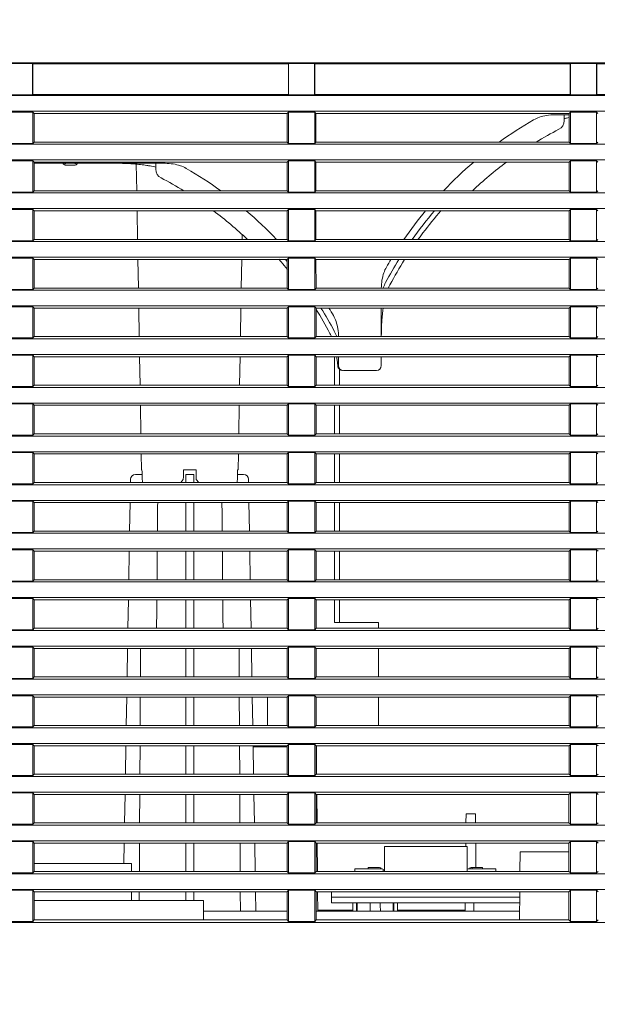
# Model space of a CAD drawing. Units: millimetres. Extents: x 87 to 1024, y 39 to 808.
# Drawn here: x 891 to 951, y 122 to 224 of the extents above; entities that cross this region are included whole.
import ezdxf

# ---------------------------------------------------------------- set-up
doc = ezdxf.new("R2010")
doc.units = ezdxf.units.MM
for name, color, linetype, true_color in [('1', 7, 'Continuous', 0xffffff), ('5', 7, 'Continuous', 0xffffff), ('8', 7, 'Continuous', 0xffffff)]:
    doc.layers.add(name, color=color, linetype=linetype, true_color=true_color)
doc.styles.add('kanji', font='simplex.shx', dxfattribs={"bigfont": 'bigfont.shx'})
doc.dimstyles.get("Standard").update_dxf_attribs({"dimtxt": 0.18, "dimasz": 0.18, "dimexe": 0.18, "dimexo": 0.0625, "dimgap": 0.09, "dimtad": 0, "dimtih": 1, "dimtoh": 1, "dimdec": 4, "dimzin": 0, "dimdsep": 46, "dimtxsty": 'Standard', "dimcen": 0.09, "dimadec": 0, "dimazin": 0, "dimtfac": 1, "dimtdec": 4, "dimtofl": 0, "dimtmove": 0, "dimatfit": 3, "dimfxl": 1, "dimtolj": 1, "dimtzin": 0, "dimarcsym": 0})

# ---------------------------------------------------------------- blocks, each defined once
blk = doc.blocks.new('_U0')
at = {"layer": '1', "color": 18, "lineweight": 25}
for p, q in [((878.108995, 293.559536), (878.108995, 77.794379)), ((1023.808995, 128.178689), (1023.808995, 77.794379)), ((878.108995, 80.794379), (881.108992, 81.598227)), ((1023.808995, 80.794379), (1020.808992, 81.598227)), ((878.108995, 80.794379), (1023.808995, 80.794379)), ((878.108995, 80.794379), (881.108998, 79.990532)), ((1023.808995, 80.794379), (1020.808998, 79.990532))]:
    blk.add_line(p, q, dxfattribs=at)
at = {"layer": '1', "color": 18, "linetype": 'Continuous', "lineweight": 13, "insert": (932.171287, 80.515212), "char_height": 10, "attachment_point": 7, "line_spacing_factor": 0.903614, "style": 'kanji'}
blk.add_mtext('\\W0.8158;145.7', dxfattribs=at)
blk = doc.blocks.new('_Open')
at = {"color": 0, "linetype": 'ByBlock', "lineweight": -2}
for p, q in [((-1, 0.166667), (0, 0)), ((-1, -0.166667), (0, 0)), ((0, 0), (-1, 0))]:
    blk.add_line(p, q, dxfattribs=at)
blk = doc.blocks.new('_U16')
at = {"layer": '1', "color": 18, "lineweight": 25}
for p, q in [((758.808995, 222.561063), (758.808995, 39.155595)), ((1023.808995, 128.178689), (1023.808995, 39.155595)), ((758.808995, 42.155595), (761.808992, 42.959442)), ((1023.808995, 42.155595), (1020.808992, 42.959442)), ((758.808995, 42.155595), (1023.808995, 42.155595)), ((758.808995, 42.155595), (761.808998, 41.351747)), ((1023.808995, 42.155595), (1020.808998, 41.351747))]:
    blk.add_line(p, q, dxfattribs=at)
at = {"layer": '1', "color": 18, "linetype": 'Continuous', "lineweight": 13, "insert": (880.44837, 41.876428), "char_height": 10, "attachment_point": 7, "line_spacing_factor": 0.903614, "style": 'kanji'}
blk.add_mtext('\\W0.7674;265', dxfattribs=at)

msp = doc.modelspace()

# ---------------------------------------------------------------- linework, layer by layer
at = {"layer": '1', "color": 155, "linetype": 'Continuous', "lineweight": 13}
for p, q in [((1006.054, 219.305), (776.564, 219.305)), ((892.643, 219.226), (889.975, 219.226)), ((892.643, 215.993), (892.643, 219.226)), ((892.669, 219.2), (892.643, 219.226)), ((892.669, 219.2), (892.669, 216.02)), ((918.949, 219.2), (892.669, 219.2)), ((918.975, 219.226), (918.949, 219.2)), ((918.949, 219.2), (918.949, 216.02)), ((918.975, 219.226), (918.975, 215.993)), ((921.643, 219.226), (918.975, 219.226)), ((921.643, 215.993), (921.643, 219.226)), ((921.669, 219.2), (921.643, 219.226)), ((921.669, 219.2), (921.669, 216.02)), ((947.949, 219.2), (921.669, 219.2)), ((947.975, 219.226), (947.949, 219.2)), ((947.949, 219.2), (947.949, 216.02)), ((947.975, 219.226), (947.975, 215.993)), ((950.643, 219.226), (947.975, 219.226)), ((950.643, 215.993), (950.643, 219.226)), ((950.669, 219.2), (950.643, 219.226)), ((950.669, 219.2), (950.669, 216.02)), ((976.949, 219.2), (950.669, 219.2)), ((776.564, 215.915), (1006.054, 215.915)), ((892.643, 215.993), (889.975, 215.993)), ((892.643, 215.993), (892.669, 216.02)), ((892.669, 216.02), (918.949, 216.02)), ((918.949, 216.02), (918.975, 215.993)), ((921.643, 215.993), (918.975, 215.993)), ((921.643, 215.993), (921.669, 216.02)), ((921.669, 216.02), (947.949, 216.02)), ((947.949, 216.02), (947.975, 215.993)), ((950.643, 215.993), (947.975, 215.993)), ((950.643, 215.993), (950.669, 216.02)), ((950.669, 216.02), (976.949, 216.02)), ((1006.054, 214.305), (776.564, 214.305)), ((889.966, 214.217), (892.652, 214.217)), ((892.652, 214.217), (892.652, 211.002)), ((892.783, 214.085), (892.652, 214.217)), ((892.783, 214.085), (892.784, 211.135)), ((918.835, 214.085), (892.783, 214.085)), ((918.834, 211.135), (918.835, 214.085)), ((918.835, 214.085), (918.966, 214.217)), ((918.966, 211.002), (918.966, 214.217)), ((918.966, 214.217), (921.652, 214.217)), ((921.652, 214.217), (921.652, 211.002)), ((921.783, 214.085), (921.652, 214.217)), ((921.783, 214.085), (921.784, 211.135)), ((947.835, 214.085), (921.783, 214.085)), ((947.834, 211.135), (947.835, 214.085)), ((947.835, 214.085), (947.966, 214.217)), ((947.966, 211.002), (947.966, 214.217)), ((947.966, 214.217), (950.652, 214.217)), ((950.652, 214.217), (950.652, 211.002)), ((950.783, 214.085), (950.652, 214.217)), ((776.564, 210.915), (1006.054, 210.915)), ((889.966, 211.002), (892.652, 211.002)), ((892.784, 211.135), (892.652, 211.002)), ((892.784, 211.135), (918.834, 211.135)), ((918.834, 211.135), (918.966, 211.002)), ((918.966, 211.002), (921.652, 211.002)), ((921.784, 211.135), (921.652, 211.002)), ((921.784, 211.135), (947.834, 211.135)), ((947.834, 211.135), (947.966, 211.002)), ((947.966, 211.002), (950.652, 211.002)), ((950.784, 211.135), (950.652, 211.002)), ((1006.054, 209.305), (776.564, 209.305)), ((889.966, 209.217), (892.652, 209.217)), ((892.652, 209.217), (892.652, 206.002)), ((892.785, 209.084), (892.652, 209.217)), ((892.785, 209.084), (892.786, 206.136)), ((918.833, 209.084), (892.785, 209.084)), ((918.832, 206.136), (918.833, 209.084)), ((918.833, 209.084), (918.966, 209.217)), ((918.966, 206.002), (918.966, 209.217)), ((918.966, 209.217), (921.652, 209.217)), ((921.652, 209.217), (921.652, 206.002)), ((921.785, 209.084), (921.652, 209.217)), ((921.785, 209.084), (921.786, 206.136)), ((947.833, 209.084), (921.785, 209.084)), ((947.832, 206.136), (947.833, 209.084)), ((947.833, 209.084), (947.966, 209.217)), ((947.966, 206.002), (947.966, 209.217)), ((947.966, 209.217), (950.652, 209.217)), ((950.652, 209.217), (950.652, 206.002)), ((950.785, 209.084), (950.652, 209.217)), ((776.564, 205.915), (1006.054, 205.915)), ((889.966, 206.002), (892.652, 206.002)), ((892.786, 206.136), (892.652, 206.002)), ((892.786, 206.136), (918.832, 206.136)), ((918.832, 206.136), (918.966, 206.002)), ((918.966, 206.002), (921.652, 206.002)), ((921.786, 206.136), (921.652, 206.002)), ((921.786, 206.136), (947.832, 206.136)), ((947.832, 206.136), (947.966, 206.002)), ((947.966, 206.002), (950.652, 206.002)), ((950.786, 206.136), (950.652, 206.002)), ((1006.054, 204.305), (776.564, 204.305)), ((889.966, 204.217), (892.652, 204.217)), ((892.652, 204.217), (892.652, 201.002)), ((892.786, 204.082), (892.652, 204.217)), ((892.786, 204.082), (892.787, 201.138)), ((918.832, 204.082), (892.786, 204.082)), ((918.831, 201.138), (918.832, 204.082)), ((918.832, 204.082), (918.966, 204.217)), ((918.966, 201.002), (918.966, 204.217)), ((918.966, 204.217), (921.652, 204.217)), ((921.652, 204.217), (921.652, 201.002)), ((921.786, 204.082), (921.652, 204.217)), ((921.786, 204.082), (921.787, 201.138)), ((947.832, 204.082), (921.786, 204.082)), ((947.831, 201.138), (947.832, 204.082)), ((947.832, 204.082), (947.966, 204.217)), ((947.966, 201.002), (947.966, 204.217)), ((947.966, 204.217), (950.652, 204.217)), ((950.652, 204.217), (950.652, 201.002)), ((950.786, 204.082), (950.652, 204.217)), ((776.564, 200.915), (1006.054, 200.915)), ((889.966, 201.002), (892.652, 201.002)), ((892.787, 201.138), (892.652, 201.002)), ((892.787, 201.138), (918.831, 201.138)), ((918.831, 201.138), (918.966, 201.002)), ((918.966, 201.002), (921.652, 201.002)), ((921.787, 201.138), (921.652, 201.002)), ((921.787, 201.138), (947.831, 201.138)), ((947.831, 201.138), (947.966, 201.002)), ((947.966, 201.002), (950.652, 201.002)), ((950.787, 201.138), (950.652, 201.002)), ((1006.054, 199.305), (776.564, 199.305)), ((889.966, 199.217), (892.652, 199.217)), ((892.652, 199.217), (892.652, 196.002)), ((892.788, 199.081), (892.652, 199.217)), ((892.788, 199.081), (892.789, 196.139)), ((918.83, 199.081), (892.788, 199.081)), ((918.829, 196.139), (918.83, 199.081)), ((918.83, 199.081), (918.966, 199.217)), ((918.966, 196.002), (918.966, 199.217)), ((918.966, 199.217), (921.652, 199.217)), ((921.652, 199.217), (921.652, 196.002)), ((921.788, 199.081), (921.652, 199.217)), ((921.788, 199.081), (921.789, 196.139)), ((947.83, 199.081), (921.788, 199.081)), ((947.829, 196.139), (947.83, 199.081)), ((947.83, 199.081), (947.966, 199.217)), ((947.966, 196.002), (947.966, 199.217)), ((947.966, 199.217), (950.652, 199.217)), ((950.652, 199.217), (950.652, 196.002)), ((950.788, 199.081), (950.652, 199.217)), ((776.564, 195.915), (1006.054, 195.915)), ((889.966, 196.002), (892.652, 196.002)), ((892.789, 196.139), (892.652, 196.002)), ((892.789, 196.139), (918.829, 196.139)), ((918.829, 196.139), (918.966, 196.002)), ((918.966, 196.002), (921.652, 196.002)), ((921.789, 196.139), (921.652, 196.002)), ((921.789, 196.139), (947.829, 196.139)), ((947.829, 196.139), (947.966, 196.002)), ((947.966, 196.002), (950.652, 196.002)), ((950.789, 196.139), (950.652, 196.002)), ((1006.054, 194.305), (776.564, 194.305)), ((889.966, 194.217), (892.652, 194.217)), ((892.652, 194.217), (892.652, 191.002)), ((892.789, 194.079), (892.652, 194.217)), ((892.789, 194.079), (892.79, 191.141)), ((918.829, 194.079), (892.789, 194.079)), ((918.828, 191.141), (918.829, 194.079)), ((918.829, 194.079), (918.966, 194.217)), ((918.966, 191.002), (918.966, 194.217)), ((918.966, 194.217), (921.652, 194.217)), ((921.652, 194.217), (921.652, 191.002)), ((921.789, 194.079), (921.652, 194.217)), ((921.789, 194.079), (921.79, 191.141)), ((947.829, 194.079), (921.789, 194.079)), ((947.828, 191.141), (947.829, 194.079)), ((947.829, 194.079), (947.966, 194.217)), ((947.966, 191.002), (947.966, 194.217)), ((947.966, 194.217), (950.652, 194.217)), ((950.652, 194.217), (950.652, 191.002)), ((950.789, 194.079), (950.652, 194.217)), ((776.564, 190.915), (1006.054, 190.915)), ((889.966, 191.002), (892.652, 191.002)), ((892.79, 191.141), (892.652, 191.002)), ((892.79, 191.141), (918.828, 191.141)), ((918.828, 191.141), (918.966, 191.002)), ((918.966, 191.002), (921.652, 191.002)), ((921.79, 191.141), (921.652, 191.002)), ((921.79, 191.141), (947.828, 191.141)), ((947.828, 191.141), (947.966, 191.002)), ((947.966, 191.002), (950.652, 191.002)), ((950.79, 191.141), (950.652, 191.002)), ((1006.054, 189.305), (776.564, 189.305)), ((889.966, 189.217), (892.652, 189.217)), ((892.652, 189.217), (892.652, 186.002)), ((892.791, 189.078), (892.652, 189.217)), ((892.791, 189.078), (892.792, 186.142)), ((918.827, 189.078), (892.791, 189.078)), ((918.826, 186.142), (918.827, 189.078)), ((918.827, 189.078), (918.966, 189.217)), ((918.966, 186.002), (918.966, 189.217)), ((918.966, 189.217), (921.652, 189.217)), ((921.652, 189.217), (921.652, 186.002)), ((921.791, 189.078), (921.652, 189.217)), ((921.791, 189.078), (921.792, 186.142)), ((947.827, 189.078), (921.791, 189.078)), ((923.709, 186.142), (923.709, 189.077)), ((947.826, 186.142), (947.827, 189.078)), ((947.827, 189.078), (947.966, 189.217)), ((947.966, 186.002), (947.966, 189.217)), ((947.966, 189.217), (950.652, 189.217)), ((950.652, 189.217), (950.652, 186.002)), ((950.791, 189.078), (950.652, 189.217)), ((924.209, 186.142), (924.209, 187.785)), ((776.564, 185.915), (1006.054, 185.915)), ((889.966, 186.002), (892.652, 186.002)), ((892.792, 186.142), (892.652, 186.002)), ((892.792, 186.142), (918.826, 186.142)), ((918.826, 186.142), (918.966, 186.002)), ((918.966, 186.002), (921.652, 186.002)), ((921.792, 186.142), (921.652, 186.002)), ((921.792, 186.142), (947.826, 186.142)), ((947.826, 186.142), (947.966, 186.002)), ((947.966, 186.002), (950.652, 186.002)), ((950.792, 186.142), (950.652, 186.002)), ((1006.054, 184.305), (776.564, 184.305)), ((889.966, 184.217), (892.652, 184.217)), ((892.652, 184.217), (892.652, 181.002)), ((892.792, 184.076), (892.652, 184.217)), ((892.792, 184.076), (892.793, 181.144)), ((918.826, 184.076), (892.792, 184.076)), ((918.825, 181.144), (918.826, 184.076)), ((918.826, 184.076), (918.966, 184.217)), ((918.966, 181.002), (918.966, 184.217)), ((918.966, 184.217), (921.652, 184.217)), ((921.652, 184.217), (921.652, 181.002)), ((921.792, 184.076), (921.652, 184.217)), ((921.792, 184.076), (921.793, 181.144)), ((947.826, 184.076), (921.792, 184.076)), ((923.709, 181.144), (923.709, 184.077)), ((924.209, 181.144), (924.209, 184.077)), ((947.825, 181.144), (947.826, 184.076)), ((947.826, 184.076), (947.966, 184.217)), ((947.966, 181.002), (947.966, 184.217)), ((947.966, 184.217), (950.652, 184.217)), ((950.652, 184.217), (950.652, 181.002)), ((950.792, 184.076), (950.652, 184.217)), ((776.564, 180.915), (1006.054, 180.915)), ((889.966, 181.002), (892.652, 181.002)), ((892.793, 181.144), (892.652, 181.002)), ((892.793, 181.144), (918.825, 181.144)), ((918.825, 181.144), (918.966, 181.002)), ((918.966, 181.002), (921.652, 181.002)), ((921.793, 181.144), (921.652, 181.002)), ((921.793, 181.144), (947.825, 181.144)), ((947.825, 181.144), (947.966, 181.002)), ((947.966, 181.002), (950.652, 181.002)), ((950.793, 181.144), (950.652, 181.002)), ((1006.054, 179.305), (776.564, 179.305)), ((889.966, 179.217), (892.652, 179.217)), ((892.652, 179.217), (892.652, 176.002)), ((892.794, 179.075), (892.652, 179.217)), ((918.824, 179.075), (918.966, 179.217)), ((918.966, 176.002), (918.966, 179.217)), ((918.966, 179.217), (921.652, 179.217)), ((921.652, 179.217), (921.652, 176.002)), ((921.794, 179.075), (921.652, 179.217)), ((947.824, 179.075), (947.966, 179.217)), ((947.966, 176.002), (947.966, 179.217)), ((947.966, 179.217), (950.652, 179.217)), ((950.652, 179.217), (950.652, 176.002)), ((950.794, 179.075), (950.652, 179.217)), ((892.794, 179.075), (892.795, 176.145)), ((918.824, 179.075), (892.794, 179.075)), ((918.823, 176.145), (918.824, 179.075)), ((921.794, 179.075), (921.795, 176.145)), ((947.824, 179.075), (921.794, 179.075)), ((923.709, 176.145), (923.709, 179.075)), ((924.209, 176.145), (924.209, 179.075)), ((947.823, 176.145), (947.824, 179.075)), ((902.71, 176.145), (902.715, 176.468)), ((903.215, 176.96), (903.897, 176.96)), ((908.409, 176.96), (908.409, 176.468)), ((908.409, 176.96), (909.209, 176.96)), ((908.409, 176.468), (908.409, 176.145)), ((909.209, 176.468), (909.209, 176.96)), ((909.209, 176.145), (909.209, 176.468)), ((913.721, 176.96), (914.341, 176.96)), ((914.841, 176.468), (914.847, 176.145)), ((776.564, 175.915), (1006.054, 175.915)), ((889.966, 176.002), (892.652, 176.002)), ((892.795, 176.145), (892.652, 176.002)), ((892.795, 176.145), (918.823, 176.145)), ((918.823, 176.145), (918.966, 176.002)), ((918.966, 176.002), (921.652, 176.002)), ((921.795, 176.145), (921.652, 176.002)), ((921.795, 176.145), (947.823, 176.145)), ((947.823, 176.145), (947.966, 176.002)), ((947.966, 176.002), (950.652, 176.002)), ((950.795, 176.145), (950.652, 176.002)), ((1006.054, 174.305), (776.564, 174.305)), ((889.966, 174.217), (892.652, 174.217)), ((892.652, 174.217), (892.652, 171.002)), ((892.795, 174.073), (892.652, 174.217)), ((918.823, 174.073), (918.966, 174.217)), ((918.966, 171.002), (918.966, 174.217)), ((918.966, 174.217), (921.652, 174.217)), ((921.652, 174.217), (921.652, 171.002)), ((921.795, 174.073), (921.652, 174.217)), ((947.823, 174.073), (947.966, 174.217)), ((947.966, 171.002), (947.966, 174.217)), ((947.966, 174.217), (950.652, 174.217)), ((950.652, 174.217), (950.652, 171.002)), ((950.795, 174.073), (950.652, 174.217)), ((892.795, 174.073), (892.796, 171.147)), ((918.823, 174.073), (892.795, 174.073)), ((902.622, 171.146), (902.673, 174.073)), ((908.409, 174.073), (908.409, 171.147)), ((909.209, 171.147), (909.209, 174.073)), ((914.883, 174.073), (914.934, 171.146)), ((918.822, 171.147), (918.823, 174.073)), ((921.795, 174.073), (921.796, 171.147)), ((947.823, 174.073), (921.795, 174.073)), ((923.709, 171.147), (923.709, 174.073)), ((924.209, 171.147), (924.209, 174.073)), ((947.822, 171.147), (947.823, 174.073)), ((892.796, 171.147), (892.652, 171.002)), ((892.796, 171.147), (918.822, 171.147)), ((918.822, 171.147), (918.966, 171.002)), ((921.796, 171.147), (921.652, 171.002)), ((921.796, 171.147), (947.822, 171.147)), ((947.822, 171.147), (947.966, 171.002)), ((950.796, 171.147), (950.652, 171.002)), ((776.564, 170.915), (1006.054, 170.915)), ((889.966, 171.002), (892.652, 171.002)), ((918.966, 171.002), (921.652, 171.002)), ((947.966, 171.002), (950.652, 171.002)), ((1006.054, 169.305), (776.564, 169.305)), ((889.966, 169.217), (892.652, 169.217)), ((892.652, 169.217), (892.652, 166.002)), ((892.797, 169.072), (892.652, 169.217)), ((892.797, 169.072), (892.798, 166.148)), ((918.821, 169.072), (892.797, 169.072)), ((902.535, 166.148), (902.586, 169.071)), ((908.409, 169.071), (908.409, 166.148)), ((909.209, 166.148), (909.209, 169.071)), ((914.97, 169.071), (915.021, 166.148)), ((918.82, 166.148), (918.821, 169.072)), ((918.821, 169.072), (918.966, 169.217)), ((918.966, 166.002), (918.966, 169.217)), ((918.966, 169.217), (921.652, 169.217)), ((921.652, 169.217), (921.652, 166.002)), ((921.797, 169.072), (921.652, 169.217)), ((921.797, 169.072), (921.798, 166.148)), ((947.821, 169.072), (921.797, 169.072)), ((923.709, 166.149), (923.709, 169.072)), ((924.209, 166.149), (924.209, 169.072)), ((947.82, 166.148), (947.821, 169.072)), ((947.821, 169.072), (947.966, 169.217)), ((947.966, 166.002), (947.966, 169.217)), ((947.966, 169.217), (950.652, 169.217)), ((950.652, 169.217), (950.652, 166.002)), ((950.797, 169.072), (950.652, 169.217)), ((892.798, 166.148), (892.652, 166.002)), ((892.798, 166.148), (918.82, 166.148)), ((918.82, 166.148), (918.966, 166.002)), ((921.798, 166.148), (921.652, 166.002)), ((921.798, 166.148), (947.82, 166.148)), ((947.82, 166.148), (947.966, 166.002)), ((950.798, 166.148), (950.652, 166.002)), ((776.564, 165.915), (1006.054, 165.915)), ((889.966, 166.002), (892.652, 166.002)), ((918.966, 166.002), (921.652, 166.002)), ((947.966, 166.002), (950.652, 166.002)), ((1006.054, 164.305), (776.564, 164.305)), ((889.966, 164.217), (892.652, 164.217)), ((892.652, 164.217), (892.652, 161.002)), ((892.798, 164.07), (892.652, 164.217)), ((892.798, 164.07), (892.799, 161.15)), ((918.82, 164.07), (892.798, 164.07)), ((902.448, 161.149), (902.499, 164.07)), ((908.409, 164.07), (908.409, 161.149)), ((909.209, 161.149), (909.209, 164.07)), ((915.058, 164.07), (915.109, 161.149)), ((918.819, 161.15), (918.82, 164.07)), ((918.82, 164.07), (918.966, 164.217)), ((918.966, 161.002), (918.966, 164.217)), ((918.966, 164.217), (921.652, 164.217)), ((921.652, 164.217), (921.652, 161.002)), ((921.798, 164.07), (921.652, 164.217)), ((921.798, 164.07), (921.799, 161.15)), ((947.82, 164.07), (921.798, 164.07)), ((923.709, 163.26), (923.709, 164.07)), ((924.209, 163.26), (924.209, 164.07)), ((947.819, 161.15), (947.82, 164.07)), ((947.82, 164.07), (947.966, 164.217)), ((947.966, 161.002), (947.966, 164.217)), ((947.966, 164.217), (950.652, 164.217)), ((950.652, 164.217), (950.652, 161.002)), ((950.798, 164.07), (950.652, 164.217)), ((923.709, 163.26), (923.709, 161.76)), ((924.209, 161.76), (924.209, 163.26)), ((889.966, 161.002), (892.652, 161.002)), ((892.799, 161.15), (892.652, 161.002)), ((892.799, 161.15), (918.819, 161.15)), ((918.819, 161.15), (918.966, 161.002)), ((918.966, 161.002), (921.652, 161.002)), ((921.799, 161.15), (921.652, 161.002)), ((921.799, 161.15), (947.819, 161.15)), ((924.209, 161.76), (923.709, 161.76)), ((924.209, 161.76), (924.709, 161.76)), ((924.709, 161.76), (928.209, 161.76)), ((928.209, 161.76), (928.209, 161.15)), ((947.819, 161.15), (947.966, 161.002)), ((947.966, 161.002), (950.652, 161.002)), ((950.799, 161.15), (950.652, 161.002)), ((776.564, 160.915), (1006.054, 160.915)), ((1006.054, 159.305), (776.564, 159.305)), ((889.966, 159.217), (892.652, 159.217)), ((892.652, 159.217), (892.652, 156.002)), ((892.8, 159.069), (892.652, 159.217)), ((892.8, 159.069), (892.801, 156.151)), ((918.818, 159.069), (892.8, 159.069)), ((902.361, 156.151), (902.412, 159.068)), ((903.74, 158.967), (903.725, 156.151)), ((908.409, 159.068), (908.409, 156.151)), ((909.209, 156.151), (909.209, 159.068)), ((913.887, 156.151), (913.872, 158.967)), ((915.145, 159.068), (915.196, 156.151)), ((918.817, 156.151), (918.818, 159.069)), ((918.818, 159.069), (918.966, 159.217)), ((918.966, 156.002), (918.966, 159.217)), ((918.966, 159.217), (921.652, 159.217)), ((921.652, 159.217), (921.652, 156.002)), ((921.8, 159.069), (921.652, 159.217)), ((921.8, 159.069), (921.801, 156.151)), ((947.818, 159.069), (921.8, 159.069)), ((928.209, 159.068), (928.209, 156.151)), ((947.817, 156.151), (947.818, 159.069)), ((947.818, 159.069), (947.966, 159.217)), ((947.966, 156.002), (947.966, 159.217)), ((947.966, 159.217), (950.652, 159.217)), ((950.652, 159.217), (950.652, 156.002)), ((950.8, 159.069), (950.652, 159.217)), ((776.564, 155.915), (1006.054, 155.915)), ((889.966, 156.002), (892.652, 156.002)), ((892.801, 156.151), (892.652, 156.002)), ((892.801, 156.151), (918.817, 156.151)), ((918.817, 156.151), (918.966, 156.002)), ((918.966, 156.002), (921.652, 156.002)), ((921.801, 156.151), (921.652, 156.002)), ((921.801, 156.151), (947.817, 156.151)), ((947.817, 156.151), (947.966, 156.002)), ((947.966, 156.002), (950.652, 156.002)), ((950.801, 156.151), (950.652, 156.002)), ((1006.054, 154.305), (776.564, 154.305)), ((889.966, 154.217), (892.652, 154.217)), ((892.652, 154.217), (892.652, 151.002)), ((892.801, 154.067), (892.652, 154.217)), ((892.801, 154.067), (892.802, 151.153)), ((918.817, 154.067), (892.801, 154.067)), ((902.273, 151.153), (902.324, 154.068)), ((903.714, 154.067), (903.698, 151.153)), ((908.409, 154.067), (908.409, 151.153)), ((909.209, 151.153), (909.209, 154.067)), ((913.913, 151.153), (913.898, 154.067)), ((915.232, 154.068), (915.283, 151.153)), ((916.809, 154.067), (916.809, 151.153)), ((918.809, 154.067), (918.809, 151.153)), ((918.816, 151.153), (918.817, 154.067)), ((918.817, 154.067), (918.966, 154.217)), ((918.966, 151.002), (918.966, 154.217)), ((918.966, 154.217), (921.652, 154.217)), ((921.652, 154.217), (921.652, 151.002)), ((921.801, 154.067), (921.652, 154.217)), ((921.801, 154.067), (921.802, 151.153)), ((947.817, 154.067), (921.801, 154.067)), ((928.209, 154.067), (928.209, 151.153)), ((947.816, 151.153), (947.817, 154.067)), ((947.817, 154.067), (947.966, 154.217)), ((947.966, 151.002), (947.966, 154.217)), ((947.966, 154.217), (950.652, 154.217)), ((950.652, 154.217), (950.652, 151.002)), ((950.801, 154.067), (950.652, 154.217)), ((776.564, 150.915), (1006.054, 150.915)), ((889.966, 151.002), (892.652, 151.002)), ((892.802, 151.153), (892.652, 151.002)), ((892.802, 151.153), (918.816, 151.153)), ((918.816, 151.153), (918.966, 151.002)), ((918.966, 151.002), (921.652, 151.002)), ((921.802, 151.153), (921.652, 151.002)), ((921.802, 151.153), (947.816, 151.153)), ((947.816, 151.153), (947.966, 151.002)), ((947.966, 151.002), (950.652, 151.002)), ((950.802, 151.153), (950.652, 151.002)), ((1006.054, 149.305), (776.564, 149.305)), ((889.966, 149.217), (892.652, 149.217)), ((892.652, 149.217), (892.652, 146.002)), ((892.803, 149.066), (892.652, 149.217)), ((892.803, 149.066), (892.804, 146.154)), ((918.815, 149.066), (892.803, 149.066)), ((902.186, 146.154), (902.237, 149.066)), ((903.687, 149.065), (903.672, 146.154)), ((908.409, 149.066), (908.409, 146.155)), ((909.209, 146.155), (909.209, 149.066)), ((913.94, 146.154), (913.924, 149.065)), ((915.319, 149.066), (915.37, 146.154)), ((915.32, 149.06), (918.815, 149.06)), ((915.87, 148.972), (918.815, 148.972)), ((918.814, 146.154), (918.815, 149.066)), ((918.815, 149.066), (918.966, 149.217)), ((918.966, 146.002), (918.966, 149.217)), ((918.966, 149.217), (921.652, 149.217)), ((921.652, 149.217), (921.652, 146.002)), ((921.803, 149.066), (921.652, 149.217)), ((921.803, 149.066), (921.804, 146.154)), ((947.815, 149.066), (921.803, 149.066)), ((921.828, 149.066), (921.853, 146.154)), ((947.814, 146.154), (947.815, 149.066)), ((947.815, 149.066), (947.966, 149.217)), ((947.966, 146.002), (947.966, 149.217)), ((947.966, 149.217), (950.652, 149.217)), ((950.652, 149.217), (950.652, 146.002)), ((950.803, 149.066), (950.652, 149.217)), ((776.564, 145.915), (1006.054, 145.915)), ((889.966, 146.002), (892.652, 146.002)), ((892.804, 146.154), (892.652, 146.002)), ((892.804, 146.154), (918.814, 146.154)), ((918.814, 146.154), (918.966, 146.002)), ((918.966, 146.002), (921.652, 146.002)), ((921.804, 146.154), (921.652, 146.002)), ((921.804, 146.154), (947.814, 146.154)), ((947.814, 146.154), (947.966, 146.002)), ((947.966, 146.002), (950.652, 146.002)), ((950.804, 146.154), (950.652, 146.002)), ((1006.054, 144.305), (776.564, 144.305)), ((889.966, 144.217), (892.652, 144.217)), ((892.652, 144.217), (892.652, 141.002)), ((892.805, 144.064), (892.652, 144.217)), ((892.805, 144.064), (892.805, 141.156)), ((918.813, 144.064), (892.805, 144.064)), ((902.099, 141.156), (902.15, 144.064)), ((903.661, 144.064), (903.645, 141.156)), ((908.409, 144.065), (908.409, 141.156)), ((909.209, 141.156), (909.209, 144.065)), ((913.966, 141.156), (913.951, 144.064)), ((915.407, 144.064), (915.458, 141.156)), ((918.813, 144.064), (918.966, 144.217)), ((918.813, 141.156), (918.813, 144.064)), ((918.966, 141.002), (918.966, 144.217)), ((918.966, 144.217), (921.652, 144.217)), ((921.652, 144.217), (921.652, 141.002)), ((921.805, 144.064), (921.652, 144.217)), ((921.805, 144.064), (921.805, 141.156)), ((947.813, 144.064), (921.805, 144.064)), ((921.872, 144.064), (921.897, 141.156)), ((947.813, 144.064), (947.966, 144.217)), ((947.813, 141.156), (947.813, 144.064)), ((947.966, 141.002), (947.966, 144.217)), ((947.966, 144.217), (950.652, 144.217)), ((950.652, 144.217), (950.652, 141.002)), ((950.805, 144.064), (950.652, 144.217)), ((937.211, 141.156), (937.219, 142.06)), ((937.219, 142.06), (938.189, 142.06)), ((938.189, 142.06), (938.197, 141.156)), ((776.564, 140.915), (1006.054, 140.915)), ((889.966, 141.002), (892.652, 141.002)), ((892.805, 141.156), (892.652, 141.002)), ((892.805, 141.156), (918.813, 141.156)), ((918.813, 141.156), (918.966, 141.002)), ((918.966, 141.002), (921.652, 141.002)), ((921.805, 141.156), (921.652, 141.002)), ((921.805, 141.156), (947.813, 141.156)), ((947.813, 141.156), (947.966, 141.002)), ((947.966, 141.002), (950.652, 141.002)), ((950.805, 141.156), (950.652, 141.002)), ((1006.054, 139.305), (776.564, 139.305)), ((889.966, 139.217), (892.652, 139.217)), ((892.652, 139.217), (892.652, 136.002)), ((892.806, 139.062), (892.652, 139.217)), ((892.806, 139.062), (892.807, 136.157)), ((918.812, 139.062), (892.806, 139.062)), ((902.026, 136.96), (902.062, 139.063)), ((903.634, 139.063), (903.619, 136.158)), ((908.409, 139.063), (908.409, 136.158)), ((909.209, 136.158), (909.209, 139.063)), ((913.993, 136.158), (913.977, 139.063)), ((915.494, 139.063), (915.545, 136.158)), ((918.811, 136.157), (918.812, 139.062)), ((918.812, 139.062), (918.966, 139.217)), ((918.966, 136.002), (918.966, 139.217)), ((918.966, 139.217), (921.652, 139.217)), ((921.652, 139.217), (921.652, 136.002)), ((921.806, 139.062), (921.652, 139.217)), ((921.806, 139.062), (921.807, 136.157)), ((947.812, 139.062), (921.806, 139.062)), ((921.915, 139.062), (921.941, 136.158)), ((928.828, 138.704), (928.828, 136.158)), ((937.328, 138.704), (928.828, 138.704)), ((937.193, 139.063), (937.19, 138.704)), ((937.328, 136.158), (937.328, 138.704)), ((938.229, 137.482), (938.215, 139.063)), ((947.811, 136.157), (947.812, 139.062)), ((947.812, 139.062), (947.966, 139.217)), ((947.966, 136.002), (947.966, 139.217)), ((947.966, 139.217), (950.652, 139.217)), ((950.652, 139.217), (950.652, 136.002)), ((950.806, 139.062), (950.652, 139.217)), ((942.765, 136.157), (942.783, 138.16)), ((943.583, 138.16), (942.783, 138.16)), ((943.583, 138.16), (947.812, 138.16)), ((892.806, 136.96), (902.809, 136.96)), ((902.809, 136.157), (902.809, 136.96)), ((938.229, 137.482), (938.237, 136.587)), ((776.564, 135.915), (1006.054, 135.915)), ((889.966, 136.002), (892.652, 136.002)), ((892.807, 136.157), (892.652, 136.002)), ((892.807, 136.157), (918.811, 136.157)), ((918.811, 136.157), (918.966, 136.002)), ((918.966, 136.002), (921.652, 136.002)), ((921.807, 136.157), (921.652, 136.002)), ((921.807, 136.157), (947.811, 136.157)), ((925.879, 136.425), (925.779, 136.425)), ((925.779, 136.157), (925.779, 136.425)), ((925.879, 136.425), (928.604, 136.425)), ((927.254, 136.56), (927.154, 136.56)), ((927.154, 136.425), (927.154, 136.56)), ((928.104, 136.56), (927.254, 136.56)), ((928.204, 136.56), (928.104, 136.56)), ((928.304, 136.56), (928.204, 136.56)), ((928.604, 136.425), (928.604, 136.425)), ((928.704, 136.325), (928.704, 136.31)), ((928.704, 136.325), (928.704, 136.157)), ((928.704, 136.31), (928.828, 136.31)), ((928.704, 136.31), (928.704, 136.157)), ((937.354, 136.31), (937.328, 136.31)), ((937.354, 136.325), (937.354, 136.157)), ((940.179, 136.425), (937.454, 136.425)), ((937.854, 136.56), (937.754, 136.56)), ((937.854, 136.56), (937.854, 136.425)), ((937.954, 136.56), (937.854, 136.56)), ((937.854, 136.425), (937.854, 136.56)), ((937.954, 136.56), (938.804, 136.56)), ((938.237, 136.56), (938.237, 136.587)), ((938.904, 136.56), (938.804, 136.56)), ((938.904, 136.425), (938.904, 136.56)), ((940.279, 136.425), (940.179, 136.425)), ((940.279, 136.157), (940.279, 136.425)), ((947.811, 136.157), (947.966, 136.002)), ((947.966, 136.002), (950.652, 136.002)), ((950.807, 136.157), (950.652, 136.002)), ((1006.054, 134.305), (776.564, 134.305)), ((889.966, 134.217), (892.652, 134.217)), ((892.652, 134.217), (892.652, 131.002)), ((892.808, 134.061), (892.652, 134.217)), ((892.808, 134.061), (892.808, 131.159)), ((918.81, 134.061), (892.808, 134.061)), ((902.809, 133.16), (902.809, 134.061)), ((903.608, 134.061), (903.603, 133.16)), ((908.409, 134.062), (908.409, 133.16)), ((909.209, 133.16), (909.209, 134.062)), ((914.015, 132.06), (914.004, 134.061)), ((915.581, 134.061), (915.616, 132.06)), ((918.81, 134.061), (918.966, 134.217)), ((918.81, 131.159), (918.81, 134.061)), ((918.966, 131.002), (918.966, 134.217)), ((918.966, 134.217), (921.652, 134.217)), ((921.652, 134.217), (921.652, 131.002)), ((921.808, 134.061), (921.652, 134.217)), ((921.808, 134.061), (921.808, 131.159)), ((947.81, 134.061), (921.808, 134.061)), ((921.959, 134.061), (921.976, 132.06)), ((923.379, 132.91), (923.379, 134.061)), ((942.722, 131.159), (942.747, 134.061)), ((947.81, 134.061), (947.966, 134.217)), ((947.81, 131.159), (947.81, 134.061)), ((947.966, 131.002), (947.966, 134.217)), ((947.966, 134.217), (950.652, 134.217)), ((950.652, 134.217), (950.652, 131.002)), ((950.808, 134.061), (950.652, 134.217)), ((892.808, 133.16), (909.409, 133.16)), ((910.209, 133.16), (909.409, 133.16)), ((910.226, 131.159), (910.209, 133.16)), ((923.379, 132.91), (926.379, 132.91)), ((925.579, 132.91), (925.579, 132.06)), ((925.956, 132.91), (925.948, 132.059)), ((926.379, 132.91), (942.738, 132.91)), ((929.809, 132.059), (929.801, 132.91)), ((930.179, 132.06), (930.179, 132.91)), ((937.132, 132.06), (937.139, 132.91)), ((938.031, 132.06), (938.031, 132.91)), ((910.219, 132.06), (918.811, 132.06)), ((921.808, 132.06), (942.729, 132.06)), ((921.976, 132.16), (925.58, 132.16)), ((930.18, 132.16), (937.131, 132.16)), ((776.564, 130.915), (1006.054, 130.915)), ((889.966, 131.002), (892.652, 131.002)), ((892.808, 131.159), (892.652, 131.002)), ((892.808, 131.159), (918.81, 131.159)), ((918.81, 131.159), (918.966, 131.002)), ((918.966, 131.002), (921.652, 131.002)), ((921.808, 131.159), (921.652, 131.002)), ((921.808, 131.159), (947.81, 131.159)), ((947.81, 131.159), (947.966, 131.002)), ((947.966, 131.002), (950.652, 131.002)), ((950.808, 131.159), (950.652, 131.002))]:
    msp.add_line(p, q, dxfattribs=at)
for centre, start, end in [((903.215, 176.46), 90, 179), ((914.341, 176.46), 1, 90)]:
    msp.add_arc(centre, 0.5, start, end, dxfattribs=at)
at = {"layer": '1', "color": 155, "linetype": 'Continuous', "lineweight": 13, "extrusion": (-1.51563e-06, -5.25839e-20, 1)}
for centre, radius, start, end in [((928.304, 136.36, -0.001), 0.2, 18.97042, 90), ((928.304, 136.36, 0.001), 0.2, 18.97071, 90), ((928.604, 136.325, -0.001), 0.1, 0, 90), ((928.604, 136.325, 0.001), 0.1, 0, 90), ((937.454, 136.325, 0.001), 0.1, 90.03187, 180), ((937.754, 136.36, 0.001), 0.2, 90.01404, 161.03846)]:
    msp.add_arc(centre, radius, start, end, dxfattribs=at)
at = {"layer": '1', "color": 155, "linetype": 'Continuous', "lineweight": 13}
for centre, major_axis, ratio, start_param, end_param in [((905.263, 158.96), (1.523, 0), 0.984808, 3.0688188, 3.1363582), ((912.348, 158.96), (1.523, 0), 0.984808, 0.0052345, 0.0727738), ((915.87, 148.99), (1, 0), 0.017455, 4.1307829, 4.712389)]:
    msp.add_ellipse(centre, major_axis=major_axis, ratio=ratio, start_param=start_param, end_param=end_param, dxfattribs=at)
for points in [[(905.504, 174.073), (905.495, 173.098), (905.486, 172.122), (905.478, 171.147)], [(912.14, 171.147), (912.132, 172.122), (912.123, 173.098), (912.114, 174.073)], [(905.46, 169.072), (905.451, 168.097), (905.442, 167.123), (905.434, 166.148)], [(905.416, 164.07), (905.407, 163.097), (905.399, 162.123), (905.39, 161.15)], [(912.228, 161.15), (912.219, 162.123), (912.211, 163.097), (912.202, 164.07)], [(926.024, 132.059), (926.026, 132.343), (926.027, 132.626), (926.029, 132.91)], [(927.348, 132.059), (927.351, 132.343), (927.353, 132.626), (927.356, 132.91)], [(928.41, 132.059), (928.407, 132.343), (928.405, 132.626), (928.402, 132.91)], [(929.735, 132.059), (929.733, 132.343), (929.731, 132.626), (929.73, 132.91)]]:
    msp.add_open_spline(points, degree=3, dxfattribs=at)
msp.add_open_spline([(912.184, 166.148), (912.181, 166.531), (912.177, 166.914), (912.169, 167.888), (912.164, 168.48), (912.158, 169.072)], degree=3, knots=[0, 0, 0, 0, 0.3927008, 0.3927008, 1, 1, 1, 1], dxfattribs=at)
at = {"layer": '5', "color": 155, "linetype": 'Continuous', "lineweight": 13}
for p, q in [((946.361, 213.96), (947.835, 213.96)), ((947.309, 213.96), (947.309, 213.343)), ((892.785, 208.96), (906.257, 208.96)), ((896.107, 208.76), (896.509, 208.76)), ((896.509, 208.76), (896.813, 208.76)), ((896.911, 208.76), (896.813, 208.76)), ((903.296, 208.866), (903.343, 206.136)), ((905.309, 208.343), (905.309, 208.96)), ((903.379, 204.082), (903.431, 201.138)), ((914.187, 201.138), (914.196, 201.641)), ((903.466, 199.082), (903.518, 196.14)), ((914.1, 196.14), (914.151, 199.081)), ((903.554, 194.08), (903.605, 191.141)), ((914.013, 191.141), (914.064, 194.08)), ((928.509, 191.141), (928.509, 194.079)), ((903.641, 189.078), (903.692, 186.143)), ((913.926, 186.143), (913.977, 189.079)), ((924.109, 189.078), (924.109, 188.16)), ((928.509, 188.16), (928.509, 189.078)), ((924.609, 187.66), (928.009, 187.66)), ((903.728, 184.076), (903.78, 181.144)), ((913.838, 181.144), (913.89, 184.077)), ((903.816, 179.075), (903.844, 177.46)), ((913.774, 177.46), (913.802, 179.075)), ((903.844, 177.46), (903.887, 177.46)), ((908.159, 177.46), (908.809, 177.46)), ((908.809, 177.46), (909.459, 177.46)), ((913.731, 177.46), (913.774, 177.46)), ((907.885, 176.145), (908.142, 176.459)), ((909.476, 176.459), (909.733, 176.145))]:
    msp.add_line(p, q, dxfattribs=at)
for centre, radius, start, end in [((964.809, 177.66), 41.3, 119.97897, 125.85218), ((946.309, 213.343), 1, 297.40424, 0), ((964.809, 177.66), 39.194, 117.40423, 121.34167), ((896.107, 209.16), 0.4, 210.00101, 270), ((896.911, 209.16), 0.4, 270, 329.99899), ((964.809, 177.66), 41.3, 130.45847, 136.40867), ((964.809, 177.66), 39.194, 126.70175, 133.40184), ((906.309, 208.343), 1, 180, 242.59576), ((887.809, 172.66), 41.3, 54.15153, 60.02097), ((887.809, 172.66), 39.194, 58.66254, 62.59577), ((887.809, 172.66), 39.194, 46.60146, 53.29465), ((887.809, 172.66), 41.3, 43.59416, 49.53823), ((964.809, 177.66), 41.3, 140.22448, 145.35556), ((964.809, 177.66), 41.3, 148.75641, 150.02099), ((887.809, 172.66), 41.3, 29.97908, 31.24131), ((924.609, 188.16), 0.5, 180.00018, 269.99991), ((928.009, 188.16), 0.5, 269.99995, 359.99869)]:
    msp.add_arc(centre, radius, start, end, dxfattribs=at)
for centre, major_axis, ratio, start_param, end_param in [((964.809, 177.658), (40.602, 0), 0.999997, 2.4329259, 2.5249486), ((887.809, 172.658), (40.602, 0), 0.999997, 0.7012426, 0.7086241), ((964.809, 177.658), (40.602, 0), 0.999997, 2.585774, 2.6533125), ((887.809, 172.658), (40.602, 0), 0.999997, 0.4882842, 0.5557761), ((908.809, 177.405), (0, -6.072), 0.817391, 4.8688318, 4.9214481), ((908.809, 177.405), (0, -6.072), 0.817391, 1.3617372, 1.4143535)]:
    msp.add_ellipse(centre, major_axis=major_axis, ratio=ratio, start_param=start_param, end_param=end_param, dxfattribs=at)
for points, knots in [([(944.172, 213.434), (944.363, 213.544), (944.798, 213.736), (945.537, 213.918), (946.076, 213.96), (946.361, 213.96)], [0, 0, 0, 0, 0.2906616, 0.6235381, 1, 1, 1, 1]), ([(947.308, 213.554), (947.341, 213.562), (947.374, 213.57), (947.461, 213.592), (947.516, 213.604), (947.657, 213.636), (947.744, 213.654), (947.831, 213.672)], [0, 0, 0, 0, 0.1908403, 0.1908403, 0.5024153, 0.5024153, 1, 1, 1, 1]), ([(896.009, 208.9), (895.992, 208.914), (895.973, 208.933), (895.956, 208.953), (895.953, 208.958)], [0, 0, 0, 0, 0.7790412, 1, 1, 1, 1]), ([(896.009, 208.97), (896.009, 208.961), (896.009, 208.937), (896.009, 208.914), (896.009, 208.9)], [0, 0, 0, 0, 0.3588966, 1, 1, 1, 1]), ([(897.066, 208.959), (897.065, 208.958), (897.057, 208.948), (897.04, 208.928), (897.02, 208.909), (897.009, 208.9)], [0, 0, 0, 0, 0.0135976, 0.5067988, 1, 1, 1, 1]), ([(897.009, 208.9), (897.009, 208.914), (897.009, 208.933), (897.009, 208.953), (897.009, 208.958)], [0, 0, 0, 0, 0.7804093, 1, 1, 1, 1]), ([(901.398, 208.96), (901.621, 208.96), (901.844, 208.957), (902.289, 208.944), (902.511, 208.935), (902.956, 208.908), (903.178, 208.891), (903.621, 208.849), (903.842, 208.824), (904.173, 208.778), (904.283, 208.761), (904.503, 208.725), (904.612, 208.706), (904.933, 208.644), (905.142, 208.597), (905.351, 208.543)], [0, 0, 0, 0, 0.1676024, 0.1676024, 0.3352049, 0.3352049, 0.5028073, 0.5028073, 0.6704098, 0.6704098, 0.754211, 0.754211, 0.8380122, 0.8380122, 1, 1, 1, 1]), ([(906.257, 208.96), (906.541, 208.96), (907.079, 208.918), (907.818, 208.737), (908.254, 208.545), (908.446, 208.434)], [0, 0, 0, 0, 0.3752274, 0.7079489, 1, 1, 1, 1]), ([(932.306, 201.145), (932.393, 201.266), (933.065, 202.184), (933.775, 203.074), (934.499, 203.914), (934.576, 204.003), (934.653, 204.091)], [0, 0, 0, 0, 0.118569, 0.9070571, 0.9070571, 1, 1, 1, 1]), ([(917.968, 199.088), (918.044, 199.001), (918.12, 198.913), (918.417, 198.569), (918.635, 198.309), (918.849, 198.047)], [0, 0, 0, 0, 0.2540896, 0.2540896, 1, 1, 1, 1]), ([(929.395, 196.471), (929.864, 197.354), (930.364, 198.215), (930.899, 199.063), (930.905, 199.073), (930.911, 199.083)], [0, 0, 0, 0, 0.9887529, 0.9887529, 1, 1, 1, 1]), ([(928.509, 196.107), (928.509, 196.392), (928.551, 196.929), (928.732, 197.668), (928.924, 198.105), (929.035, 198.296)], [0, 0, 0, 0, 0.3752064, 0.7079465, 1, 1, 1, 1]), ([(929.243, 196.151), (929.245, 196.157), (929.248, 196.163), (929.295, 196.271), (929.343, 196.372), (929.395, 196.471)], [0, 0, 0, 0, 0.0579364, 0.0579364, 1, 1, 1, 1]), ([(928.509, 191.249), (928.509, 191.471), (928.512, 191.694), (928.524, 192.139), (928.534, 192.362), (928.56, 192.806), (928.577, 193.028), (928.619, 193.471), (928.645, 193.692), (928.683, 193.968), (928.691, 194.024), (928.699, 194.079)], [0, 0, 0, 0, 0.2351973, 0.2351973, 0.4703945, 0.4703945, 0.7055918, 0.7055918, 0.9407891, 0.9407891, 1, 1, 1, 1]), ([(923.583, 193.296), (923.693, 193.106), (923.886, 192.67), (924.067, 191.931), (924.109, 191.392), (924.109, 191.107)], [0, 0, 0, 0, 0.2906956, 0.623536, 1, 1, 1, 1]), ([(923.223, 191.471), (923.257, 191.407), (923.289, 191.341), (923.338, 191.235), (923.356, 191.195), (923.374, 191.154)], [0, 0, 0, 0, 0.6190039, 0.6190039, 1, 1, 1, 1]), ([(923.919, 189.078), (923.924, 189.045), (923.929, 189.012), (923.954, 188.836), (923.972, 188.692), (924.005, 188.404), (924.019, 188.26), (924.032, 188.116)], [0, 0, 0, 0, 0.1033903, 0.1033903, 0.5516952, 0.5516952, 1, 1, 1, 1]), ([(924.032, 188.116), (924.035, 188.085), (924.04, 188.054), (924.053, 188.01), (924.058, 187.995), (924.069, 187.966), (924.075, 187.952), (924.095, 187.91), (924.112, 187.884), (924.139, 187.847), (924.149, 187.835), (924.17, 187.812), (924.181, 187.801), (924.215, 187.77), (924.24, 187.751), (924.279, 187.727), (924.293, 187.719), (924.32, 187.705), (924.334, 187.699), (924.377, 187.682), (924.407, 187.674), (924.453, 187.665), (924.468, 187.663), (924.499, 187.66), (924.515, 187.66), (924.53, 187.66)], [0, 0, 0, 0, 0.125, 0.125, 0.1875, 0.1875, 0.25, 0.25, 0.375, 0.375, 0.4375, 0.4375, 0.5, 0.5, 0.625, 0.625, 0.6875, 0.6875, 0.75, 0.75, 0.875, 0.875, 0.9375, 0.9375, 1, 1, 1, 1])]:
    msp.add_open_spline(points, degree=3, knots=knots, dxfattribs=at)
for points in [[(928.952, 196.705), (928.857, 196.525), (928.775, 196.342), (928.702, 196.154)], [(921.794, 193.944), (922.298, 193.14), (922.774, 192.316), (923.223, 191.471)], [(923.917, 191.15), (923.844, 191.34), (923.761, 191.524), (923.666, 191.705)], [(903.907, 176.459), (903.9, 176.793), (903.893, 177.126), (903.887, 177.46)], [(908.159, 177.46), (908.153, 177.126), (908.147, 176.793), (908.142, 176.459)], [(909.476, 176.459), (909.471, 176.793), (909.465, 177.126), (909.459, 177.46)], [(913.731, 177.46), (913.725, 177.126), (913.718, 176.793), (913.711, 176.459)]]:
    msp.add_open_spline(points, degree=3, dxfattribs=at)
at = {"layer": '8', "color": 155, "linetype": 'Continuous', "lineweight": 13}
for p, q in [((923.379, 133.51), (926.379, 133.51)), ((926.379, 133.51), (942.743, 133.51))]:
    msp.add_line(p, q, dxfattribs=at)

# ---------------------------------------------------------------- dimensions: what is measured, and where the dimension line sits
at = {"layer": '1', "color": 18, "linetype": 'Continuous', "lineweight": 13}
for base, p1, picture, middle in [((1023.809, 80.794), (878.109, 294.36), '_U0', (950.959, 80.794)), ((1023.809, 42.156), (758.809, 223.647), '_U16', (891.309, 42.156))]:
    dim = msp.add_linear_dim(base=base, p1=p1, p2=(1023.809, 176.17), dimstyle='Standard', override={"dimtxt": 10, "dimasz": 3, "dimexe": 3, "dimexo": 0.8, "dimgap": 2.5, "dimtad": 1, "dimtih": 1, "dimtoh": 0, "dimdec": 2, "dimlfac": 1, "dimzin": 8, "dimdsep": 46, "dimlunit": 2, "dimtxsty": 'kanji', "dimblk1": 'Open', "dimblk2": 'Open', "dimsah": 1, "dimse1": 0, "dimse2": 0, "dimsd1": 0, "dimsd2": 0, "dimclrd": 18, "dimclre": 18, "dimclrt": 18, "dimtol": 0, "dimtm": -0.1, "dimtfac": 0.32, "dimtdec": 2, "dimtofl": 1, "dimtmove": 0, "dimtzin": 8, "dimlwd": 25, "dimlwe": 25}, dxfattribs=at)
    dim.commit()
    dim.dimension.update_dxf_attribs({"geometry": picture, "text_midpoint": middle, "dimtype": 160})

doc.saveas('drawing.dxf')
